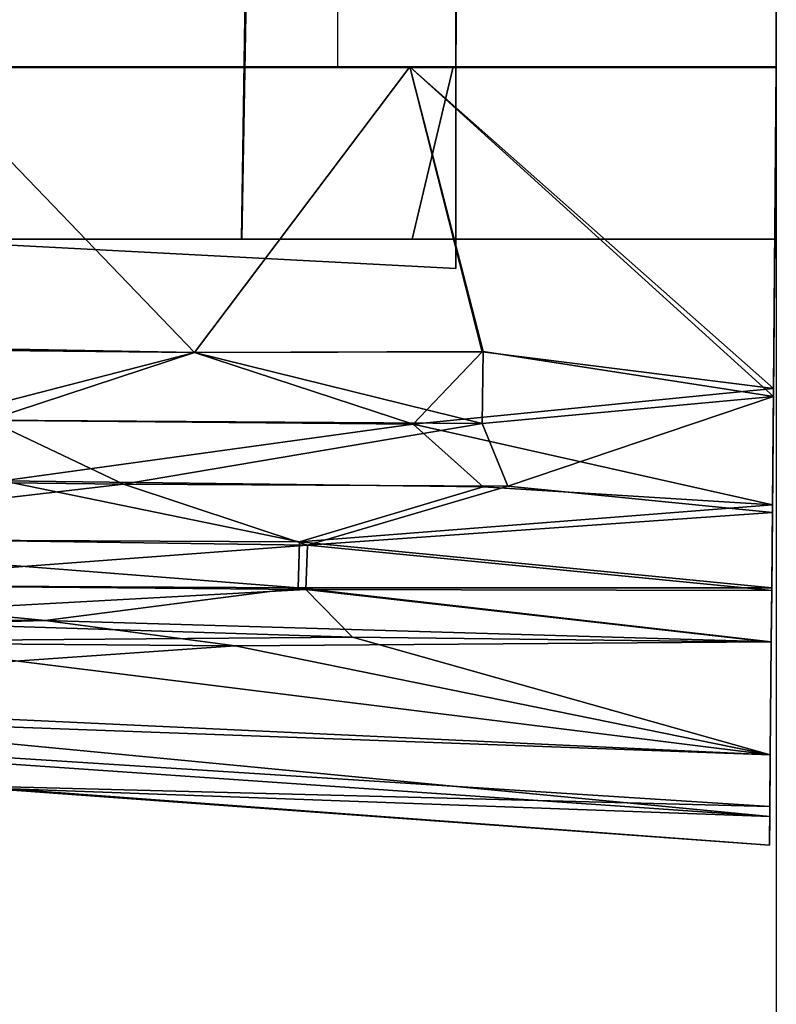
# Model space of a CAD drawing. Units: inches. Extents: x -5 to 216, y -6 to 168.
# Drawn here: x 216 to 216, y 13 to 13 of the extents above; entities that cross this region are included whole.
import ezdxf

# ---------------------------------------------------------------- set-up
doc = ezdxf.new("R2010")
doc.units = ezdxf.units.IN
doc.header["$LTSCALE"] = 0.4
doc.header["$MEASUREMENT"] = 0
for name, color, linetype in [('DISPLAY', 5, 'Continuous'), ('DISPLAY-ENDCAP', 5, 'Continuous'), ('WALL', 7, 'Continuous')]:
    doc.layers.add(name, color=color, linetype=linetype)

# ---------------------------------------------------------------- blocks, each defined once
blk = doc.blocks.new('GEXREC_4_1T')
at = {"layer": 'DISPLAY'}
blk.add_point((0, 0), dxfattribs=at)
at = {"layer": 'DISPLAY-ENDCAP'}
for points in [[(0.14679, -0.00129, 76.87581), (0.14679, -0.00129, 76.87581), (-0.00005, 0, 76.8853), (-0.00005, -0.16726, 76.88336)], [(0.15042, -0.00132, 73.61982), (0.15042, -0.00132, 73.61982), (-0.00005, -0.16726, 73.61169), (-0.00005, 0, 73.60975)], [(-0.00005, -0.16726, 73.61169), (-0.00005, -0.14739, 73.72615), (-0.00005, 0, 73.72462), (-0.00005, 0, 73.60975)], [(-0.00005, 0, 76.8853), (-0.00005, 0, 76.77043), (-0.00005, -0.14739, 76.7689), (-0.00005, -0.16726, 76.88336)], [(0.07869, -0.16607, 73.72884), (-0.00005, -0.14739, 73.72615), (-0.00005, 0, 73.72462), (0.07869, -0.00069, 73.72597)], [(-0.00005, -0.14739, 76.7689), (0.07869, -0.16607, 76.76621), (0.07869, -0.00069, 76.76908), (-0.00005, 0, 76.77043)], [(0.15042, -0.00132, 73.61982), (-0.00005, 0, 73.60975), (-0.00005, 0, 73.72462), (0.07869, -0.00069, 73.72597)], [(0.14679, -0.00129, 76.87581), (0.07869, -0.00069, 76.76908), (-0.00005, 0, 76.77043), (-0.00005, 0, 76.8853)], [(-0.00005, -0.16726, 76.88336), (-0.00005, -0.16726, 76.88336), (0.13002, -0.13419, 76.877), (0.14679, -0.00129, 76.87581)], [(-0.00005, -0.16726, 73.61169), (-0.00005, -0.16726, 73.61169), (0.15042, -0.00132, 73.61982), (0.12994, -0.13381, 73.61802)], [(0.07869, -0.16607, 76.76621), (0.07869, -0.00069, 76.76908), (0.07869, -0.00069, 73.72597), (0.07869, -0.16607, 73.72884)], [(0.14679, -0.00129, 76.87581), (0.15042, -0.00132, 73.61982), (0.07869, -0.00069, 73.72597), (0.07869, -0.00069, 76.76908)], [(0.12994, -0.13381, 73.61802), (0.12994, -0.13381, 73.61802), (0.15042, -0.00132, 73.61982), (0.16276, -0.13413, 73.62789)], [(0.1631, -0.16574, 76.86576), (0.1631, -0.16574, 76.86576), (0.14679, -0.00129, 76.87581), (0.13002, -0.13419, 76.877)], [(0.19981, -0.00174, 76.84429), (0.19981, -0.00174, 76.84429), (0.14679, -0.00129, 76.87581), (0.1631, -0.16574, 76.86576)], [(0.20332, -0.00177, 73.65466), (0.15042, -0.00132, 73.61982), (0.14679, -0.00129, 76.87581), (0.19981, -0.00174, 76.84429)], [(0.15042, -0.00132, 73.61982), (0.15042, -0.00132, 73.61982), (0.20332, -0.00177, 73.65466), (0.19132, -0.12252, 73.64589)], [(0.19132, -0.12252, 73.64589), (0.19132, -0.12252, 73.64589), (0.16276, -0.13413, 73.62789), (0.15042, -0.00132, 73.61982)], [(0.1631, -0.16574, 76.86576), (0.1631, -0.16574, 76.86576), (0.19167, -0.13381, 76.84833), (0.19981, -0.00174, 76.84429)], [(0.19132, -0.12252, 73.64589), (0.19132, -0.12252, 73.64589), (0.20332, -0.00177, 73.65466), (0.21828, -0.21384, 73.68062)], [(0.21679, -0.21748, 76.81608), (0.21679, -0.21748, 76.81608), (0.19981, -0.00174, 76.84429), (0.19167, -0.13381, 76.84833)], [(0.23772, -0.00207, 76.79116), (0.23772, -0.00207, 76.79116), (0.19981, -0.00174, 76.84429), (0.21679, -0.21748, 76.81608)], [(0.23772, -0.00207, 76.79116), (0.23889, -0.00209, 73.70617), (0.20332, -0.00177, 73.65466), (0.19981, -0.00174, 76.84429)], [(0.23889, -0.00209, 73.70617), (0.23889, -0.00209, 73.70617), (0.21828, -0.21384, 73.68062), (0.20332, -0.00177, 73.65466)], [(0.21679, -0.21748, 76.81608), (0.21679, -0.21748, 76.81608), (0.2377, -0.2182, 76.78121), (0.23772, -0.00207, 76.79116)], [(0.21828, -0.21384, 73.68062), (0.21828, -0.21384, 73.68062), (0.23889, -0.00209, 73.70617), (0.23855, -0.21461, 73.71523)], [(0.23772, -0.00207, 76.79116), (0.23772, -0.00207, 76.79116), (0.2377, -0.2182, 76.78121), (0.26231, -0.00234, 76.72886)], [(0.2377, -0.2182, 76.78121), (0.2377, -0.2182, 76.78121), (0.25262, -0.33354, 76.72458), (0.26231, -0.00234, 76.72886)], [(0.26258, -0.00233, 73.76832), (0.23889, -0.00209, 73.70617), (0.23772, -0.00207, 76.79116), (0.26231, -0.00234, 76.72886)], [(0.26258, -0.00233, 73.76832), (0.26258, -0.00233, 73.76832), (0.23855, -0.21461, 73.71523), (0.23889, -0.00209, 73.70617)], [(0.26024, -0.19334, 73.77435), (0.26024, -0.19334, 73.77435), (0.23855, -0.21461, 73.71523), (0.26258, -0.00233, 73.76832)], [(0.25262, -0.33354, 76.72458), (0.25262, -0.33354, 76.72458), (0.26423, -0.24684, 76.68948), (0.26231, -0.00234, 76.72886)], [(0.31398, -0.00285, 74.25091), (0.31398, -0.00285, 74.25091), (0.26024, -0.19334, 73.77435), (0.26258, -0.00233, 73.76832)], [(0.31398, -0.00285, 74.25091), (0.31398, -0.00285, 74.25091), (0.26201, -0.41931, 73.83851), (0.26024, -0.19334, 73.77435)], [(0.31398, -0.00285, 74.25091), (0.31398, -0.00285, 74.25091), (0.28721, -0.57679, 74.23116), (0.26201, -0.41931, 73.83851)], [(0.31397, -0.00285, 76.2442), (0.31398, -0.00285, 74.25091), (0.26258, -0.00233, 73.76832), (0.26231, -0.00234, 76.72886)], [(0.31397, -0.00285, 76.2442), (0.31397, -0.00285, 76.2442), (0.26231, -0.00234, 76.72886), (0.26423, -0.24684, 76.68948)], [(0.31397, -0.00285, 76.2442), (0.31397, -0.00285, 76.2442), (0.26423, -0.24684, 76.68948), (0.28721, -0.57677, 76.26395)], [(0.34215, -0.00301, 75.81637), (0.34215, -0.00301, 75.81637), (0.28721, -0.57677, 76.26395), (0.28237, -0.8694, 76.0566)], [(0.28237, -0.8694, 76.0566), (0.28237, -0.8694, 76.0566), (0.32938, -0.35317, 75.6157), (0.34215, -0.00301, 75.81637)], [(0.31398, -0.00285, 74.25091), (0.31398, -0.00285, 74.25091), (0.28251, -0.86272, 74.42396), (0.28721, -0.57679, 74.23116)], [(0.33755, -0.00297, 74.59641), (0.33755, -0.00297, 74.59641), (0.28251, -0.86272, 74.42396), (0.31398, -0.00285, 74.25091)], [(0.28251, -0.86272, 74.42396), (0.28251, -0.86272, 74.42396), (0.33755, -0.00297, 74.59641), (0.32774, -0.38012, 74.88837)], [(0.28721, -0.57677, 76.26395), (0.28721, -0.57677, 76.26395), (0.34215, -0.00301, 75.81637), (0.31397, -0.00285, 76.2442)], [(0.33755, -0.00297, 74.59641), (0.31398, -0.00285, 74.25091), (0.31397, -0.00285, 76.2442), (0.34215, -0.00301, 75.81637)], [(0.32774, -0.38012, 74.88837), (0.32774, -0.38012, 74.88837), (0.33755, -0.00297, 74.59641), (0.35522, -0.0031, 75.05493)], [(0.35522, -0.0031, 75.05493), (0.35522, -0.0031, 75.05493), (0.32938, -0.35317, 75.6157), (0.32774, -0.38012, 74.88837)], [(0.34215, -0.00301, 75.81637), (0.34215, -0.00301, 75.81637), (0.32938, -0.35317, 75.6157), (0.35522, -0.0031, 75.05493)], [(0.34215, -0.00301, 75.81637), (0.35522, -0.0031, 75.05493), (0.33755, -0.00297, 74.59641), (0.34215, -0.00301, 75.81637)], [(0.19047, -0.29786, 73.66372), (0.19047, -0.29786, 73.66372), (0.16276, -0.13413, 73.62789), (0.19132, -0.12252, 73.64589)], [(0.21828, -0.21384, 73.68062), (0.21828, -0.21384, 73.68062), (0.19047, -0.29786, 73.66372), (0.19132, -0.12252, 73.64589)], [(-0.00005, -0.16726, 73.61169), (-0.00005, -0.16726, 73.61169), (0.12994, -0.13381, 73.61802), (0.13032, -0.26538, 73.63079)], [(-0.00005, -0.16726, 76.88336), (-0.00005, -0.16726, 76.88336), (0.1304, -0.26541, 76.86425), (0.13002, -0.13419, 76.877)], [(0.16276, -0.13413, 73.62789), (0.16276, -0.13413, 73.62789), (0.13032, -0.26538, 73.63079), (0.12994, -0.13381, 73.61802)], [(0.13002, -0.13419, 76.877), (0.13002, -0.13419, 76.877), (0.1304, -0.26541, 76.86425), (0.1631, -0.16574, 76.86576)], [(0.16122, -0.35948, 73.65447), (0.16122, -0.35948, 73.65447), (0.13032, -0.26538, 73.63079), (0.16276, -0.13413, 73.62789)], [(0.16276, -0.13413, 73.62789), (0.16276, -0.13413, 73.62789), (0.19047, -0.29786, 73.66372), (0.16122, -0.35948, 73.65447)], [(0.19167, -0.13381, 76.84833), (0.19167, -0.13381, 76.84833), (0.1631, -0.16574, 76.86576), (0.18893, -0.35284, 76.82354)], [(0.19167, -0.13381, 76.84833), (0.19167, -0.13381, 76.84833), (0.18893, -0.35284, 76.82354), (0.21679, -0.21748, 76.81608)], [(-1.33863, -0.14521, 75.5457), (-1.33863, -0.39927, 75.81371), (0.07871, -0.39871, 75.80986), (0.09196, -0.14628, 75.5512)], [(0.09196, -0.14628, 74.94385), (-1.33863, -0.14524, 74.94817), (-1.33863, -0.14521, 75.5457), (0.09196, -0.14628, 75.5512)], [(-1.33863, -0.39938, 74.68053), (-1.33863, -0.14524, 74.94817), (0.09196, -0.14628, 74.94385), (0.07871, -0.39871, 74.68519)], [(-0.00005, -0.35426, 73.75353), (-0.00005, -0.39086, 73.64411), (-0.00005, -0.16726, 73.61169), (-0.00005, -0.14739, 73.72615)], [(-0.00005, -0.14739, 76.7689), (-0.00005, -0.16726, 76.88336), (-0.00005, -0.39086, 76.85093), (-0.00005, -0.35426, 76.74152)], [(-0.00005, -0.35426, 73.75353), (0.07869, -0.37229, 73.75869), (0.07869, -0.16607, 73.72884), (-0.00005, -0.14739, 73.72615)], [(0.07869, -0.37229, 76.73636), (-0.00005, -0.35426, 76.74152), (-0.00005, -0.14739, 76.7689), (0.07869, -0.16607, 76.76621)], [(0.07869, -0.37229, 73.75869), (0.07869, -0.37229, 76.73636), (0.07869, -0.16607, 76.76621), (0.07869, -0.16607, 73.72884)], [(0.1631, -0.16574, 76.86576), (0.1631, -0.16574, 76.86576), (0.1304, -0.26541, 76.86425), (0.1611, -0.38429, 76.83456)], [(0.1611, -0.38429, 76.83456), (0.1611, -0.38429, 76.83456), (0.18893, -0.35284, 76.82354), (0.1631, -0.16574, 76.86576)], [(0.1304, -0.26541, 76.86425), (0.1304, -0.26541, 76.86425), (-0.00005, -0.16726, 76.88336), (-0.00005, -0.39086, 76.85093)], [(0.13032, -0.26538, 73.63079), (0.13032, -0.26538, 73.63079), (-0.00005, -0.39086, 73.64411), (-0.00005, -0.16726, 73.61169)], [(0.25181, -0.4592, 73.80226), (0.25181, -0.4592, 73.80226), (0.23855, -0.21461, 73.71523), (0.26024, -0.19334, 73.77435)], [(0.26201, -0.41931, 73.83851), (0.26201, -0.41931, 73.83851), (0.25181, -0.4592, 73.80226), (0.26024, -0.19334, 73.77435)], [(0.19047, -0.29786, 73.66372), (0.19047, -0.29786, 73.66372), (0.21828, -0.21384, 73.68062), (0.21415, -0.5017, 73.73626)], [(0.21828, -0.21384, 73.68062), (0.21828, -0.21384, 73.68062), (0.23643, -0.4554, 73.76165), (0.21415, -0.5017, 73.73626)], [(0.21828, -0.21384, 73.68062), (0.21828, -0.21384, 73.68062), (0.23855, -0.21461, 73.71523), (0.23643, -0.4554, 73.76165)], [(0.23855, -0.21461, 73.71523), (0.23855, -0.21461, 73.71523), (0.25181, -0.4592, 73.80226), (0.23643, -0.4554, 73.76165)], [(0.07869, -0.24389, 75.5091), (-1.33069, -0.21882, 75.52129), (-1.32606, -0.22286, 74.96931), (0.07869, -0.24397, 74.98476)], [(-1.32605, -0.49671, 75.79958), (-1.33069, -0.21882, 75.52129), (0.07869, -0.24389, 75.5091), (0.07869, -0.51022, 75.77714)], [(0.21538, -0.50444, 76.75619), (0.21538, -0.50444, 76.75619), (0.21679, -0.21748, 76.81608), (0.18893, -0.35284, 76.82354)], [(0.2377, -0.2182, 76.78121), (0.2377, -0.2182, 76.78121), (0.21679, -0.21748, 76.81608), (0.21538, -0.50444, 76.75619)], [(0.21538, -0.50444, 76.75619), (0.21538, -0.50444, 76.75619), (0.23621, -0.5027, 76.7206), (0.2377, -0.2182, 76.78121)], [(0.2377, -0.2182, 76.78121), (0.2377, -0.2182, 76.78121), (0.23621, -0.5027, 76.7206), (0.25262, -0.33354, 76.72458)], [(0.07869, -0.24397, 74.98476), (-1.32606, -0.22286, 74.96931), (-1.32604, -0.5039, 74.69249), (0.07869, -0.51144, 74.71769)], [(0.26116, -0.6365, 76.57727), (0.26116, -0.6365, 76.57727), (0.26423, -0.24684, 76.68948), (0.25262, -0.33354, 76.72458)], [(0.26423, -0.24684, 76.68948), (0.26423, -0.24684, 76.68948), (0.26116, -0.6365, 76.57727), (0.28721, -0.57677, 76.26395)], [(0.12797, -0.39877, 73.65331), (0.12797, -0.39877, 73.65331), (-0.00005, -0.39086, 73.64411), (0.13032, -0.26538, 73.63079)], [(-0.00005, -0.39086, 76.85093), (-0.00005, -0.39086, 76.85093), (0.12898, -0.40044, 76.84129), (0.1304, -0.26541, 76.86425)], [(0.12797, -0.39877, 73.65331), (0.12797, -0.39877, 73.65331), (0.13032, -0.26538, 73.63079), (0.16122, -0.35948, 73.65447)], [(0.1611, -0.38429, 76.83456), (0.1611, -0.38429, 76.83456), (0.1304, -0.26541, 76.86425), (0.12898, -0.40044, 76.84129)], [(0.16122, -0.35948, 73.65447), (0.16122, -0.35948, 73.65447), (0.19047, -0.29786, 73.66372), (0.18791, -0.52046, 73.7125)], [(0.21415, -0.5017, 73.73626), (0.21415, -0.5017, 73.73626), (0.18791, -0.52046, 73.7125), (0.19047, -0.29786, 73.66372)], [(0.2508, -0.64572, 76.62466), (0.2508, -0.64572, 76.62466), (0.25262, -0.33354, 76.72458), (0.23621, -0.5027, 76.7206)], [(0.26116, -0.6365, 76.57727), (0.26116, -0.6365, 76.57727), (0.25262, -0.33354, 76.72458), (0.2508, -0.64572, 76.62466)]]:
    blk.add_3dface(points, dxfattribs=at)
blk = doc.blocks.new('GEXREC_4_3T')
at = {"layer": 'DISPLAY'}
blk.add_point((0, 0), dxfattribs=at)
at = {"layer": 'DISPLAY-ENDCAP'}
for points in [[(0.14679, -0.00129, 34.87581), (0.14679, -0.00129, 34.87581), (-0.00005, 0, 34.8853), (-0.00005, -0.16726, 34.88336)], [(0.15042, -0.00132, 31.61982), (0.15042, -0.00132, 31.61982), (-0.00005, -0.16726, 31.61169), (-0.00005, 0, 31.60975)], [(-0.00005, -0.16726, 31.61169), (-0.00005, -0.14739, 31.72615), (-0.00005, 0, 31.72462), (-0.00005, 0, 31.60975)], [(-0.00005, 0, 34.8853), (-0.00005, 0, 34.77043), (-0.00005, -0.14739, 34.7689), (-0.00005, -0.16726, 34.88336)], [(0.07869, -0.16607, 31.72884), (-0.00005, -0.14739, 31.72615), (-0.00005, 0, 31.72462), (0.07869, -0.00069, 31.72597)], [(-0.00005, -0.14739, 34.7689), (0.07869, -0.16607, 34.76621), (0.07869, -0.00069, 34.76908), (-0.00005, 0, 34.77043)], [(0.15042, -0.00132, 31.61982), (-0.00005, 0, 31.60975), (-0.00005, 0, 31.72462), (0.07869, -0.00069, 31.72597)], [(0.14679, -0.00129, 34.87581), (0.07869, -0.00069, 34.76908), (-0.00005, 0, 34.77043), (-0.00005, 0, 34.8853)], [(-0.00005, -0.16726, 34.88336), (-0.00005, -0.16726, 34.88336), (0.13002, -0.13419, 34.877), (0.14679, -0.00129, 34.87581)], [(-0.00005, -0.16726, 31.61169), (-0.00005, -0.16726, 31.61169), (0.15042, -0.00132, 31.61982), (0.12994, -0.13381, 31.61802)], [(0.07869, -0.16607, 34.76621), (0.07869, -0.00069, 34.76908), (0.07869, -0.00069, 31.72597), (0.07869, -0.16607, 31.72884)], [(0.14679, -0.00129, 34.87581), (0.15042, -0.00132, 31.61982), (0.07869, -0.00069, 31.72597), (0.07869, -0.00069, 34.76908)], [(0.12994, -0.13381, 31.61802), (0.12994, -0.13381, 31.61802), (0.15042, -0.00132, 31.61982), (0.16276, -0.13413, 31.62789)], [(0.1631, -0.16574, 34.86576), (0.1631, -0.16574, 34.86576), (0.14679, -0.00129, 34.87581), (0.13002, -0.13419, 34.877)], [(0.19981, -0.00174, 34.84429), (0.19981, -0.00174, 34.84429), (0.14679, -0.00129, 34.87581), (0.1631, -0.16574, 34.86576)], [(0.20332, -0.00177, 31.65466), (0.15042, -0.00132, 31.61982), (0.14679, -0.00129, 34.87581), (0.19981, -0.00174, 34.84429)], [(0.15042, -0.00132, 31.61982), (0.15042, -0.00132, 31.61982), (0.20332, -0.00177, 31.65466), (0.19132, -0.12252, 31.64589)], [(0.19132, -0.12252, 31.64589), (0.19132, -0.12252, 31.64589), (0.16276, -0.13413, 31.62789), (0.15042, -0.00132, 31.61982)], [(0.1631, -0.16574, 34.86576), (0.1631, -0.16574, 34.86576), (0.19167, -0.13381, 34.84833), (0.19981, -0.00174, 34.84429)], [(0.19132, -0.12252, 31.64589), (0.19132, -0.12252, 31.64589), (0.20332, -0.00177, 31.65466), (0.21828, -0.21384, 31.68062)], [(0.21679, -0.21748, 34.81608), (0.21679, -0.21748, 34.81608), (0.19981, -0.00174, 34.84429), (0.19167, -0.13381, 34.84833)], [(0.23772, -0.00207, 34.79116), (0.23772, -0.00207, 34.79116), (0.19981, -0.00174, 34.84429), (0.21679, -0.21748, 34.81608)], [(0.23772, -0.00207, 34.79116), (0.23889, -0.00209, 31.70617), (0.20332, -0.00177, 31.65466), (0.19981, -0.00174, 34.84429)], [(0.23889, -0.00209, 31.70617), (0.23889, -0.00209, 31.70617), (0.21828, -0.21384, 31.68062), (0.20332, -0.00177, 31.65466)], [(0.21679, -0.21748, 34.81608), (0.21679, -0.21748, 34.81608), (0.2377, -0.2182, 34.78121), (0.23772, -0.00207, 34.79116)], [(0.21828, -0.21384, 31.68062), (0.21828, -0.21384, 31.68062), (0.23889, -0.00209, 31.70617), (0.23855, -0.21461, 31.71523)], [(0.23772, -0.00207, 34.79116), (0.23772, -0.00207, 34.79116), (0.2377, -0.2182, 34.78121), (0.26231, -0.00234, 34.72886)], [(0.2377, -0.2182, 34.78121), (0.2377, -0.2182, 34.78121), (0.25262, -0.33354, 34.72458), (0.26231, -0.00234, 34.72886)], [(0.26258, -0.00233, 31.76832), (0.23889, -0.00209, 31.70617), (0.23772, -0.00207, 34.79116), (0.26231, -0.00234, 34.72886)], [(0.26258, -0.00233, 31.76832), (0.26258, -0.00233, 31.76832), (0.23855, -0.21461, 31.71523), (0.23889, -0.00209, 31.70617)], [(0.26024, -0.19334, 31.77435), (0.26024, -0.19334, 31.77435), (0.23855, -0.21461, 31.71523), (0.26258, -0.00233, 31.76832)], [(0.25262, -0.33354, 34.72458), (0.25262, -0.33354, 34.72458), (0.26423, -0.24684, 34.68948), (0.26231, -0.00234, 34.72886)], [(0.31398, -0.00285, 32.25091), (0.31398, -0.00285, 32.25091), (0.26024, -0.19334, 31.77435), (0.26258, -0.00233, 31.76832)], [(0.31398, -0.00285, 32.25091), (0.31398, -0.00285, 32.25091), (0.26201, -0.41931, 31.83851), (0.26024, -0.19334, 31.77435)], [(0.31398, -0.00285, 32.25091), (0.31398, -0.00285, 32.25091), (0.28721, -0.57679, 32.23116), (0.26201, -0.41931, 31.83851)], [(0.31397, -0.00285, 34.2442), (0.31398, -0.00285, 32.25091), (0.26258, -0.00233, 31.76832), (0.26231, -0.00234, 34.72886)], [(0.31397, -0.00285, 34.2442), (0.31397, -0.00285, 34.2442), (0.26231, -0.00234, 34.72886), (0.26423, -0.24684, 34.68948)], [(0.31397, -0.00285, 34.2442), (0.31397, -0.00285, 34.2442), (0.26423, -0.24684, 34.68948), (0.28721, -0.57677, 34.26395)], [(0.34215, -0.00301, 33.81637), (0.34215, -0.00301, 33.81637), (0.28721, -0.57677, 34.26395), (0.28237, -0.8694, 34.0566)], [(0.28237, -0.8694, 34.0566), (0.28237, -0.8694, 34.0566), (0.32938, -0.35317, 33.6157), (0.34215, -0.00301, 33.81637)], [(0.31398, -0.00285, 32.25091), (0.31398, -0.00285, 32.25091), (0.28251, -0.86272, 32.42396), (0.28721, -0.57679, 32.23116)], [(0.33755, -0.00297, 32.59641), (0.33755, -0.00297, 32.59641), (0.28251, -0.86272, 32.42396), (0.31398, -0.00285, 32.25091)], [(0.28251, -0.86272, 32.42396), (0.28251, -0.86272, 32.42396), (0.33755, -0.00297, 32.59641), (0.32774, -0.38012, 32.88837)], [(0.28721, -0.57677, 34.26395), (0.28721, -0.57677, 34.26395), (0.34215, -0.00301, 33.81637), (0.31397, -0.00285, 34.2442)], [(0.33755, -0.00297, 32.59641), (0.31398, -0.00285, 32.25091), (0.31397, -0.00285, 34.2442), (0.34215, -0.00301, 33.81637)], [(0.32774, -0.38012, 32.88837), (0.32774, -0.38012, 32.88837), (0.33755, -0.00297, 32.59641), (0.35522, -0.0031, 33.05493)], [(0.35522, -0.0031, 33.05493), (0.35522, -0.0031, 33.05493), (0.32938, -0.35317, 33.6157), (0.32774, -0.38012, 32.88837)], [(0.34215, -0.00301, 33.81637), (0.34215, -0.00301, 33.81637), (0.32938, -0.35317, 33.6157), (0.35522, -0.0031, 33.05493)], [(0.34215, -0.00301, 33.81637), (0.35522, -0.0031, 33.05493), (0.33755, -0.00297, 32.59641), (0.34215, -0.00301, 33.81637)], [(0.19047, -0.29786, 31.66372), (0.19047, -0.29786, 31.66372), (0.16276, -0.13413, 31.62789), (0.19132, -0.12252, 31.64589)], [(0.21828, -0.21384, 31.68062), (0.21828, -0.21384, 31.68062), (0.19047, -0.29786, 31.66372), (0.19132, -0.12252, 31.64589)], [(-0.00005, -0.16726, 31.61169), (-0.00005, -0.16726, 31.61169), (0.12994, -0.13381, 31.61802), (0.13032, -0.26538, 31.63079)], [(-0.00005, -0.16726, 34.88336), (-0.00005, -0.16726, 34.88336), (0.1304, -0.26541, 34.86425), (0.13002, -0.13419, 34.877)], [(0.16276, -0.13413, 31.62789), (0.16276, -0.13413, 31.62789), (0.13032, -0.26538, 31.63079), (0.12994, -0.13381, 31.61802)], [(0.13002, -0.13419, 34.877), (0.13002, -0.13419, 34.877), (0.1304, -0.26541, 34.86425), (0.1631, -0.16574, 34.86576)], [(0.16122, -0.35948, 31.65447), (0.16122, -0.35948, 31.65447), (0.13032, -0.26538, 31.63079), (0.16276, -0.13413, 31.62789)], [(0.16276, -0.13413, 31.62789), (0.16276, -0.13413, 31.62789), (0.19047, -0.29786, 31.66372), (0.16122, -0.35948, 31.65447)], [(0.19167, -0.13381, 34.84833), (0.19167, -0.13381, 34.84833), (0.1631, -0.16574, 34.86576), (0.18893, -0.35284, 34.82354)], [(0.19167, -0.13381, 34.84833), (0.19167, -0.13381, 34.84833), (0.18893, -0.35284, 34.82354), (0.21679, -0.21748, 34.81608)], [(-1.33863, -0.14521, 33.5457), (-1.33863, -0.39927, 33.81371), (0.07871, -0.39871, 33.80986), (0.09196, -0.14628, 33.5512)], [(0.09196, -0.14628, 32.94385), (-1.33863, -0.14524, 32.94817), (-1.33863, -0.14521, 33.5457), (0.09196, -0.14628, 33.5512)], [(-1.33863, -0.39938, 32.68053), (-1.33863, -0.14524, 32.94817), (0.09196, -0.14628, 32.94385), (0.07871, -0.39871, 32.68519)], [(-0.00005, -0.35426, 31.75353), (-0.00005, -0.39086, 31.64411), (-0.00005, -0.16726, 31.61169), (-0.00005, -0.14739, 31.72615)], [(-0.00005, -0.14739, 34.7689), (-0.00005, -0.16726, 34.88336), (-0.00005, -0.39086, 34.85093), (-0.00005, -0.35426, 34.74152)], [(-0.00005, -0.35426, 31.75353), (0.07869, -0.37229, 31.75869), (0.07869, -0.16607, 31.72884), (-0.00005, -0.14739, 31.72615)], [(0.07869, -0.37229, 34.73636), (-0.00005, -0.35426, 34.74152), (-0.00005, -0.14739, 34.7689), (0.07869, -0.16607, 34.76621)], [(0.07869, -0.37229, 31.75869), (0.07869, -0.37229, 34.73636), (0.07869, -0.16607, 34.76621), (0.07869, -0.16607, 31.72884)], [(0.1631, -0.16574, 34.86576), (0.1631, -0.16574, 34.86576), (0.1304, -0.26541, 34.86425), (0.1611, -0.38429, 34.83456)], [(0.1611, -0.38429, 34.83456), (0.1611, -0.38429, 34.83456), (0.18893, -0.35284, 34.82354), (0.1631, -0.16574, 34.86576)], [(0.1304, -0.26541, 34.86425), (0.1304, -0.26541, 34.86425), (-0.00005, -0.16726, 34.88336), (-0.00005, -0.39086, 34.85093)], [(0.13032, -0.26538, 31.63079), (0.13032, -0.26538, 31.63079), (-0.00005, -0.39086, 31.64411), (-0.00005, -0.16726, 31.61169)], [(0.25181, -0.4592, 31.80226), (0.25181, -0.4592, 31.80226), (0.23855, -0.21461, 31.71523), (0.26024, -0.19334, 31.77435)], [(0.26201, -0.41931, 31.83851), (0.26201, -0.41931, 31.83851), (0.25181, -0.4592, 31.80226), (0.26024, -0.19334, 31.77435)], [(0.19047, -0.29786, 31.66372), (0.19047, -0.29786, 31.66372), (0.21828, -0.21384, 31.68062), (0.21415, -0.5017, 31.73626)], [(0.21828, -0.21384, 31.68062), (0.21828, -0.21384, 31.68062), (0.23643, -0.4554, 31.76165), (0.21415, -0.5017, 31.73626)], [(0.21828, -0.21384, 31.68062), (0.21828, -0.21384, 31.68062), (0.23855, -0.21461, 31.71523), (0.23643, -0.4554, 31.76165)], [(0.23855, -0.21461, 31.71523), (0.23855, -0.21461, 31.71523), (0.25181, -0.4592, 31.80226), (0.23643, -0.4554, 31.76165)], [(0.07869, -0.24389, 33.5091), (-1.33069, -0.21882, 33.52129), (-1.32606, -0.22286, 32.96931), (0.07869, -0.24397, 32.98476)], [(-1.32605, -0.49671, 33.79958), (-1.33069, -0.21882, 33.52129), (0.07869, -0.24389, 33.5091), (0.07869, -0.51022, 33.77714)], [(0.21538, -0.50444, 34.75619), (0.21538, -0.50444, 34.75619), (0.21679, -0.21748, 34.81608), (0.18893, -0.35284, 34.82354)], [(0.2377, -0.2182, 34.78121), (0.2377, -0.2182, 34.78121), (0.21679, -0.21748, 34.81608), (0.21538, -0.50444, 34.75619)], [(0.21538, -0.50444, 34.75619), (0.21538, -0.50444, 34.75619), (0.23621, -0.5027, 34.7206), (0.2377, -0.2182, 34.78121)], [(0.2377, -0.2182, 34.78121), (0.2377, -0.2182, 34.78121), (0.23621, -0.5027, 34.7206), (0.25262, -0.33354, 34.72458)], [(0.07869, -0.24397, 32.98476), (-1.32606, -0.22286, 32.96931), (-1.32604, -0.5039, 32.69249), (0.07869, -0.51144, 32.71769)], [(0.26116, -0.6365, 34.57727), (0.26116, -0.6365, 34.57727), (0.26423, -0.24684, 34.68948), (0.25262, -0.33354, 34.72458)], [(0.26423, -0.24684, 34.68948), (0.26423, -0.24684, 34.68948), (0.26116, -0.6365, 34.57727), (0.28721, -0.57677, 34.26395)], [(0.12797, -0.39877, 31.65331), (0.12797, -0.39877, 31.65331), (-0.00005, -0.39086, 31.64411), (0.13032, -0.26538, 31.63079)], [(-0.00005, -0.39086, 34.85093), (-0.00005, -0.39086, 34.85093), (0.12898, -0.40044, 34.84129), (0.1304, -0.26541, 34.86425)], [(0.12797, -0.39877, 31.65331), (0.12797, -0.39877, 31.65331), (0.13032, -0.26538, 31.63079), (0.16122, -0.35948, 31.65447)], [(0.1611, -0.38429, 34.83456), (0.1611, -0.38429, 34.83456), (0.1304, -0.26541, 34.86425), (0.12898, -0.40044, 34.84129)], [(0.16122, -0.35948, 31.65447), (0.16122, -0.35948, 31.65447), (0.19047, -0.29786, 31.66372), (0.18791, -0.52046, 31.7125)], [(0.21415, -0.5017, 31.73626), (0.21415, -0.5017, 31.73626), (0.18791, -0.52046, 31.7125), (0.19047, -0.29786, 31.66372)], [(0.2508, -0.64572, 34.62466), (0.2508, -0.64572, 34.62466), (0.25262, -0.33354, 34.72458), (0.23621, -0.5027, 34.7206)], [(0.26116, -0.6365, 34.57727), (0.26116, -0.6365, 34.57727), (0.25262, -0.33354, 34.72458), (0.2508, -0.64572, 34.62466)]]:
    blk.add_3dface(points, dxfattribs=at)
blk = doc.blocks.new('GEXRL_48_0P')
at = {"layer": 'DISPLAY'}
for p, q in [((49.00049, 0), (0, 0)), ((49.00049, 0), (49.00049, -0.93373)), ((49.00049, -0.2), (0, -0.2))]:
    blk.add_line(p, q, dxfattribs=at)
blk.add_point((49, 0), dxfattribs=at)

msp = doc.modelspace()

# ---------------------------------------------------------------- linework, layer by layer
at = {"layer": 'WALL'}
msp.add_lwpolyline([(0, 168), (216, 168), (216, 0)], dxfattribs=at)

# ---------------------------------------------------------------- block references
at = {"rotation": 270}
for name, p in [('GEXRL_48_0P', (216, 62)), ('GEXREC_4_1T', (216, 13)), ('GEXREC_4_3T', (216, 13))]:
    msp.add_blockref(name, p, dxfattribs=at)

doc.saveas('drawing.dxf')
